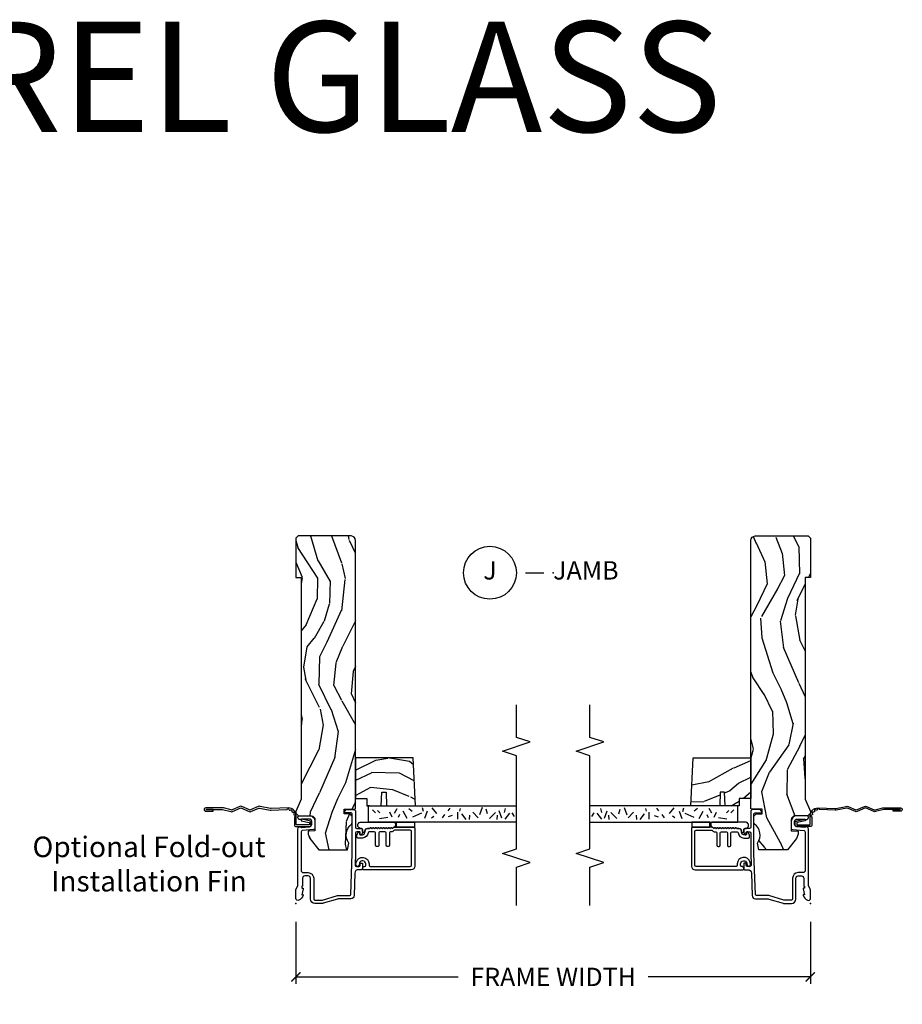
# Model space of a CAD drawing. Units: inches. Extents: x 7 to 366, y 6 to 156.
# Drawn here: x 354 to 366, y 130 to 143 of the extents above; entities that cross this region are included whole.
import ezdxf

# ---------------------------------------------------------------- set-up
doc = ezdxf.new("R2010")
doc.units = ezdxf.units.IN
doc.header["$MEASUREMENT"] = 0
doc.layers.get('Defpoints').update_dxf_attribs({"color": 253})
for name, color, linetype in [('ZP-ANNO-DIMS-DWNLD', 2, 'Continuous'), ('ZP-ANNO-MARK', 9, 'Continuous'), ('ZP-ANNO-TEXT', 255, 'Continuous'), ('ZP-ANNO-TITL', 44, 'Continuous'), ('ZP-SECT-ACCS', 165, 'Continuous'), ('ZP-SECT-ALUM', 63, 'Continuous'), ('ZP-SECT-GLAS', 153, 'Continuous'), ('ZP-SECT-SEAL', 8, 'Continuous'), ('ZP-SECT-WDHA', 11, 'Continuous'), ('ZP-SECT-WOOD', 104, 'Continuous'), ('ZP-SECT-WSTP', 40, 'Continuous')]:
    doc.layers.add(name, color=color, linetype=linetype)
doc.layers.add('ZP-ANNO-NPLT', color=7, linetype='Continuous', plot=False)
doc.styles.get("Standard").update_dxf_attribs({"font": 'arial.ttf'})
doc.dimstyles.new('Frame Make Height and Width', dxfattribs={"dimtxt": 0.25, "dimasz": 0.125, "dimexe": 0.09375, "dimexo": 0.25, "dimgap": 0.0875, "dimtad": 0, "dimdec": 4, "dimzin": 10, "dimdsep": 46, "dimlunit": 5, "dimtxsty": 'Standard', "dimblk1": 'ARCHTICK', "dimblk2": 'ARCHTICK', "dimsah": 1, "dimcen": 0.09, "dimclrd": 256, "dimclre": 256, "dimclrt": 255, "dimadec": 3, "dimazin": 2, "dimtfac": 0.75, "dimtdec": 4, "dimtofl": 0, "dimtmove": 2, "dimatfit": 3, "dimfxl": 1, "dimfrac": 2, "dimtolj": 1, "dimtzin": 0, "dimlwd": -1, "dimlwe": -1, "dimarcsym": 0})

# ---------------------------------------------------------------- blocks, each defined once
blk = doc.blocks.new('NG Cut Name Jamb (J)')
at = {"layer": 'ZP-ANNO-NPLT'}
blk.add_point((0, 0), dxfattribs=at)
at = {"layer": 'ZP-ANNO-TITL'}
blk.add_lwpolyline([(-0.09375, 0), (-0.03125, 0)], dxfattribs=at)
blk.add_circle((-0.2149999999999999, 0), 0.09, dxfattribs=at)
at = {"layer": 'ZP-ANNO-TITL', "char_height": 0.0625}
for s, insert, width, attachment_point in [('J', (-0.2149999999999999, 0), 0.1375, 5), ('JAMB', (0, 0), 1.125, 4)]:
    blk.add_mtext(s, dxfattribs=dict(at, insert=insert, width=width, attachment_point=attachment_point))
blk = doc.blocks.new('WIA- 42G7 Foldout Blue Fin SP')
at = {"layer": 'ZP-ANNO-NPLT'}
blk.add_point((0, 0), dxfattribs=at)
at = {"layer": 'ZP-SECT-ACCS'}
blk.add_lwpolyline([(1.291899459228603, 0.3394623818426652, -0.08026477305532967), (1.292713567290207, 0.3445011005321703), (1.319822016215198, 0.4875606634983995, 0.1615704533000932), (1.319822016224066, 0.5124393370632987), (1.271798092948984, 0.6199612814276634, -0.1615704533001526), (1.271798092949098, 0.6300387188210408), (1.319822016218609, 0.7375606631896972, 0.1615704533000934), (1.31982201622759, 0.7624393367545963), (1.271798092952508, 0.8699612814276634, -0.1615704533001683), (1.271798092952622, 0.8800387188210408), (1.300300048737199, 0.9875606634577565, 0.09588515595080674), (1.30223398488863, 1.00244740662626), (1.30223398488863, 1.227487031720031, 1.001822893294183), (1.254331784813189, 1.224425727123901), (1.254092949801588, 1.125000000000242), (1.277542338987814, 1.126541475524746), (1.277781173999415, 1.225967202648405, -1.000001092557772), (1.27877902034777, 1.226032797351579), (1.279667630012682, 1.000000000072575), (1.249493814169, 0.8874393367780442, 0.1615704531591201), (1.24949381416684, 0.862560663233765), (1.299189597493751, 0.7499999998742339), (1.249493814172411, 0.6374393365943405, 0.1615704533000896), (1.249493814163429, 0.6125606630294413), (1.297517737438511, 0.5050387185721235, -0.1615704533001815), (1.297517737438397, 0.494961281178746), (1.269934729380964, 0.3504714728716181, 0.08026477302403139), (1.267899459228602, 0.3378746761526088), (1.276025617859545, 0.1285706136504672, 0.2172493365759632), (1.279665579739913, 0.1208258046925579), (1.287631555338919, 0.1140109244562808, -0.5855599422155324), (1.28433981738425, 0.09666893127875653), (1.274123491302532, 0.09334019007049221, 0.4605097357481115), (1.268237738501739, 0.07913072583394865), (1.273027558359786, 0.06971110582531992, -0.6036618419643542), (1.262846982127485, 0.05501314976406491), (1.252637386889774, 0.05578314971191389, 0.4605097357324635), (1.241773702623448, 0.04475657680394818), (1.2425824178124, 0.03437211778597771, -0.5855599423039615), (1.227992166607919, 0.0244370870377395), (1.218414357675556, 0.02930734500775145, 0.4605097357400129), (1.204110203401854, 0.02313097655506624), (1.200931130357048, 0.01337400092029384, -0.585559942305764), (1.183649524227633, 0.009778676767126626), (1.176510983433047, 0.01812298214160535, 0.2159645946919557), (1.169307129088395, 0.02138676211164636), (1.071945998073943, 0.0212731458458677, 0.4142135623720373), (1.045565727054225, -0.005148097597412971), (1.045689613092804, -0.1809999999999121, 0.4141699716873529), (1.072953204851956, -0.2082350444753018), (1.093711911757907, -0.2082189363287483, 0.3300162725305506), (1.125552663998974, -0.1845961085496697), (1.14700000000019, -0.07562141687033375), (1.123958335595006, -0.07093953866498737), (1.102954799796635, -0.1777300865266511, -0.3300162725321485), (1.093693584958487, -0.1846010323350384), (1.072934878052479, -0.1846171404815919, -0.3902962473333499), (1.069189613092817, -0.18099999999977), (1.069188387546262, -0.01125951110843459, -0.4142135623754232), (1.078202988881117, -0.002230908777761442), (1.194995563431917, -0.002245055814796615, 0.4142135623731925), (1.299788441989449, 0.1025503788523991)], format="xyb", close=True, dxfattribs=at)
blk = doc.blocks.new('_ArchTick')
at = {"color": 0, "linetype": 'ByBlock', "const_width": 0.15}
blk.add_lwpolyline([(-0.5, -0.5), (0.5, 0.5)], dxfattribs=at)
blk = doc.blocks.new('*D395')
at = {"layer": 'Defpoints', "color": 0, "transparency": 16777216}
for p in [(357.9999999999999, 131), (364.9999916015495, 131), (364.9999916015495, 130)]:
    blk.add_point(p, dxfattribs=at)
at = {"layer": 'ZP-ANNO-DIMS-DWNLD', "transparency": 16777216}
for p, q in [((357.9999999999999, 130.75), (357.9999999999999, 129.90625)), ((364.9999916015495, 130.75), (364.9999916015495, 129.90625)), ((357.9999999999999, 130), (360.2089615879069, 130)), ((364.9999916015495, 130), (362.791021615192, 130))]:
    blk.add_line(p, q, dxfattribs=at)
at = {"layer": 'ZP-ANNO-DIMS-DWNLD', "transparency": 16777216, "xscale": 0.125, "yscale": 0.125, "zscale": 0.125, "rotation": 180}
blk.add_blockref('_ArchTick', (357.9999999999999, 130), dxfattribs=at)
at = {"layer": 'ZP-ANNO-DIMS-DWNLD', "transparency": 16777216, "xscale": 0.125, "yscale": 0.125, "zscale": 0.125}
blk.add_blockref('_ArchTick', (364.9999916015495, 130), dxfattribs=at)
at = {"layer": 'ZP-ANNO-DIMS-DWNLD', "color": 255, "transparency": 16777216, "insert": (361.4999916015494, 130), "char_height": 0.25, "attachment_point": 5}
blk.add_mtext('\\A1;FRAME WIDTH', dxfattribs=at)
blk = doc.blocks.new('101CS Vin21 DS EXG SQ (Single Pane 6mm Spandrel Glass) J')
at = {"layer": 'ZP-SECT-WDHA'}
h = blk.add_hatch(dxfattribs=at)
h.set_pattern_fill('WOOD3', color=256, scale=2, angle=163, pattern_type=2)
h.set_pattern_definition([(158.2364, (-41.1137664098336, -16.32514361702744), (20.45396798290167, -8.344771374467806), [0.240832, -23.842358]), (174.3099, (-41.33743211717024, -16.23584831277472), (-8.235181511295936, 0.4263690944681484), [0.305942, -9.892097999999999]), (208, (-41.64186584624252, -16.20551508671568), (-0.5847435903937085, -1.91261010378108), [0.226274, -2.602152]), (209.8476, (-41.84165407995226, -16.31174437491413), (-35.54768828883149, -20.50272857977593), [0.438634, -43.42479]), (175.9946, (-42.22210445225244, -16.53005038540547), (18.38297247813529, -1.437476743240211), [0.266834, -26.416494]), (163, (-42.48828599108617, -16.51141202753534), (-2.497352921371544, -1.327866102480598), [0.5, -1.5]), (153.5377, (-42.96643836906776, -16.36522617517397), (8.978306718050995, -4.83632345258755), [0.24331, -11.922214]), (157.2894, (-41.27164713038388, -16.84154818524748), (16.62874032651941, -7.175302374271584), [0.200998, -19.898754]), (163, (-41.45706064748202, -16.76394774918366), (-2.497352921371544, -1.327866102480598), [0.3, -1.7]), (191.3008, (-41.74395207427096, -16.67623623776684), (-24.54716094300747, -5.043499394239721), [0.295296, -29.23435]), (215.125, (-42.03352334948249, -16.73410226037376), (10.57415813511433, 7.224071108844612), [0.45607, -22.347438]), (202.2894, (-42.40654249485237, -16.99650789519808), (-14.3993751268171, -6.054586024953077), [0.284254, -28.141088]), (169.3402, (-42.6695564480143, -17.10432097623243), (-15.88561928555968, 2.765334394382427), [0.362216, -17.748554]), (151.1113000000001, (-43.02552102834989, -17.03731935277077), (25.02229161617255, -13.92425483963839), [0.38833, -38.444646]), (156.2902000000001, (-41.45291758731196, -17.43445713394455), (-16.62874768410003, 7.175289077572956), [0.342343999999998, -33.89213999999975]), (166.3665, (-41.7663663361505, -17.2967985641003), (-31.18650071420278, 7.443263674111074), [0.340588, -33.718186]), (196.6901, (-42.09735738727238, -17.21651827961384), (4.409962367830815, 0.7431255040166733), [0.360556, -6.850548]), (210.4896, (-42.44272315500587, -17.32006771938961), (-25.55825994297176, -15.19129255384614), [0.325576, -32.232064]), (177.9314, (-42.72327941045114, -17.48525908578175), (-22.79293410148565, 0.6943551067665474), [0.310484, -30.737866]), (163, (-43.03356057361788, -17.47405195484197), (-2.497352921371544, -1.327866102480598), [0.24, -1.76]), (150.0054, (-43.26307371504902, -17.40388274570851), (-16.04400167334359, 9.087905524651102), [0.266834, -26.416494]), (163, (-41.60726897892494, -15.81872954307191), (-2.497352921371544, -1.327866102480598), [0, -2]), (26.15240000000003, (-41.96274582201141, -16.02375689253844), (-36.87554735843706, -18.00538888531859), [0.438633999999998, -43.42478999999975]), (9.565100000000033, (-42.15376019813186, -17.74303392318689), (2.497352076502218, 1.327869099233075), [0.178886, -4.29325]), (351.1301, (-41.97736170079997, -17.71330901546548), (12.0603996767767, -1.595852046107204), [0.282842, -13.859292]), (319.8014, (-41.69790150094144, -17.75692090254933), (8.393559450670804, -6.748938448303024), [0.152316, -15.07923]), (189.5651, (-41.96274582201141, -16.02375689253844), (-2.497352076502219, -1.327869099233075), [0.223605999999999, -4.248529999999969]), (169.7098, (-42.1832439436763, -16.06091302719021), (17.79822734718652, -3.350093459302554), [0.342344, -33.89214]), (152.8753, (-42.52008242889264, -15.99975883782299), (-30.7601241373409, 15.67848221527704), [0.568858, -56.31699200000001]), (152.6952, (-41.04944463479455, -16.11475657071557), (-10.89091849633435, 5.421060729349781), [0.223605999999999, -22.13707199999987]), (178.5241, (-41.24813681291755, -16.01218260543804), (22.79293551970828, -0.6943538178398185), [0.37363, -36.989452]), (205.8789, (-41.62164369553653, -16.00255926733416), (31.88084594068392, 15.34964888471388), [0.3821, -37.827846]), (197.6952, (-41.96542567043412, -16.16933442656219), (-23.21929303946757, -7.540852312839229), [0.316228, -31.306548]), (172.4623, (-42.26669181383454, -16.26545263940761), (-10.14779136076372, 1.011111546693648), [0.364966, -11.80056]), (156.4181, (-42.62850382826463, -16.21757711106521), (31.344885410924, -13.76583238823937), [0.52345, -51.82156]), (154.8699, (-41.195630487156, -16.59290894869709), (10.89091361125098, -5.421068605812716), [0.282842, -13.859292]), (174.3099, (-41.45170095063668, -16.4727926811362), (-8.235181511295936, 0.4263690944681484), [0.305942, -9.892097999999999]), (205.5104, (-41.75613467970896, -16.44245945507716), (26.88614988798455, 12.69389479119331), [0.325575999999998, -32.23206399999975]), (208, (-42.0499695961791, -16.58267729225557), (-0.5847435903937085, -1.91261010378108), [0.367696, -2.460732]), (180.354, (-42.37462547595737, -16.75529988557804), (27.20289793979688, 0.04876202922806261), [0.335262, -33.190848]), (159.6335000000001, (-42.70988016833786, -16.75737141566307), (30.01700107381327, -11.26852463519537), [0.340587999999998, -33.71818599999974]), (145.8973, (-43.02917635127085, -16.63883894093809), (-17.37187083675604, 11.58525502309056), [0.27203, -26.930912]), (154.2538, (-41.34181633951732, -17.0710613266786), (-12.80351945054413, 6.005821017315287), [0.263057999999998, -26.04283399999987]), (177.9314, (-41.57876070787881, -16.95679249321216), (-22.79293410148565, 0.6943551067665474), [0.310484, -30.737866]), (195.0054, (-41.88904187104555, -16.94558536227238), (11.31727641611973, 2.814114219735264), [0.37736, -18.490604]), (212.8991, (-42.25353373389828, -17.04328736795372), (28.64036637139407, 18.43175097613516), [0.49679, -49.18218]), (178.9454, (-42.6706525036011, -17.31312422970839), (8.235181634652655, -0.4263644116476297), [0.291204, -14.269016]), (156.991, (-42.96180757164854, -17.30776453286308), (-18.54135163249375, 7.760042155334038), [0.3821, -37.827846]), (139.8014, (-43.31350851072557, -17.15841109482992), (-8.393559450670804, 6.748938448303025), [0.152316, -15.07923]), (153.5377, (-41.51723936235101, -17.64484418025643), (8.978306718050995, -4.83632345258755), [0.24331, -11.922214]), (173.008, (-41.73505763559319, -17.53642278088444), (-22.20819262847393, 2.606951578708767), [0.345254, -34.1801]), (200.4054, (-42.07774355490398, -17.4943946866365), (-30.71134915766887, -11.52445423798904), [0.428017999999998, -42.37384999999974]), (192.0546, (-41.89416040571382, -15.73101803165508), (-15.72724097270063, -3.557234008732985), [0.205912, -20.385348]), (173.7843, (-42.09553243225946, -15.7740216004013), (32.35598179133584, -3.618064673815965), [0.427551999999998, -42.32756599999974]), (155.8750000000001, (-42.52057016614174, -15.72772986489478), (12.80352490518391, -6.005810314090468), [0.4837359999999979, -15.64077999999994])])
edge = h.paths.add_edge_path()
edge.add_arc((4.938000000000031, -0.7500000000000141), 0.0619999999999693, 270.0000000000131, 360.000000000013)
edge.add_line((5, -0.75), (5, -0.03100000000000591))
edge.add_line((5, -0.03100000000000591), (4.968999999999994, 0))
edge.add_line((4.968999999999994, 0), (4.437000000000012, 0))
edge.add_line((4.437000000000012, 0), (4.437000000000012, -0.06999999999999318))
edge.add_line((4.437000000000012, -0.06999999999999318), (1.41700000000003, -0.06999999999999318))
edge.add_line((1.41700000000003, -0.06999999999999318), (1.252090334392335, 0))
edge.add_line((1.252090334392335, 0), (1.229418282081269, 0))
edge.add_line((1.229418282081269, 0), (1.1973363976835, -0.03098111563758721))
edge.add_line((1.1973363976835, -0.03098111563758721), (1.191058905393504, -0.2107449748351087))
edge.add_arc((1.141089364042552, -0.2089999999999889), 0.04999999999999725, 270.00000000000585, 358.00000000000597, ccw=False)
edge.add_line((1.141089364042557, -0.2589999999999861), (0.9866261796981348, -0.2589999999999861))
edge.add_line((0.9866261796981348, -0.2589999999999861), (0.9834483896746633, -0.1680000000072539))
edge.add_line((0.9834483896746633, -0.1680000000072539), (0.940326179698161, -0.1680000000072539))
edge.add_line((0.940326179698161, -0.1680000000072539), (0.885269255367291, -0.1873655464816011))
edge.add_line((0.885269255367291, -0.1873655464816011), (0.7300000000000182, -0.3115809507771132))
edge.add_line((0.7300000000000182, -0.3115809507771132), (0.7300000000000182, -0.7018135829802645))
edge.add_line((0.7300000000000182, -0.7018135829802645), (0.8219473201980918, -0.7181856766099486))
edge.add_arc((0.9298952376915496, -0.8714941796644768), 0.1874999999999858, 35.49312706283172, 125.1502258701451, ccw=False)
edge.add_line((1.082554957243588, -0.7626306870405131), (1.10709345718567, -0.7669999999999959))
edge.add_line((1.10709345718567, -0.7669999999999959), (1.186019032277954, -0.7669999999999959))
edge.add_line((1.186019032277954, -0.7669999999999959), (1.21810091667578, -0.7360188843623803))
edge.add_line((1.21810091667578, -0.7360188843623803), (1.220895237691536, -0.6560000000000059))
edge.add_line((1.220895237691536, -0.6560000000000059), (1.283104762308483, -0.6560000000000059))
edge.add_line((1.283104762308483, -0.6560000000000059), (1.288552402349183, -0.8119999999999834))
edge.add_line((1.288552402349183, -0.8119999999999834), (4.938000000000045, -0.8119999999999834))
h = blk.add_hatch(dxfattribs=at)
h.set_pattern_fill('WOOD3', color=256, scale=2, angle=73, pattern_type=2)
h.set_pattern_definition([(68.23640000000003, (1.375815587310115, -1.569300826245851), (-8.34477137446781, -20.45396798290167), [0.240832, -23.842358]), (84.3099, (1.465110891562858, -1.345635118909179), (0.42636909446815, 8.235181511295936), [0.305942, -9.892097999999999]), (118, (1.495444117621901, -1.0412013898369), (-1.91261010378108, 0.5847435903937088), [0.226274, -2.602152]), (119.8476, (1.389214829423452, -0.8414131561271816), (-20.50272857977592, 35.54768828883149), [0.4386339999999992, -43.4247899999999]), (85.9946, (1.170908818932105, -0.460962783826993), (-1.437476743240215, -18.38297247813529), [0.2668339999999992, -26.41649399999995]), (73, (1.189547176802193, -0.1947812449932371), (-1.327866102480597, 2.497352921371545), [0.5, -1.5]), (63.53769999999998, (1.335733029163578, 0.2833711329882789), (-4.836323452587552, -8.978306718050995), [0.24331, -11.922214]), (67.28939999999999, (0.8594110190900892, -1.411420105695576), (-7.175302374271586, -16.6287403265194), [0.200998, -19.898754]), (73, (0.9370114551538791, -1.226006588597421), (-1.327866102480597, 2.497352921371545), [0.3, -1.7]), (101.3008, (1.024722966570721, -0.939115161808509), (-5.043499394239715, 24.54716094300748), [0.295296, -29.23435]), (125.125, (0.966856943963819, -0.6495438865969376), (7.224071108844608, -10.57415813511433), [0.45607, -22.347438]), (112.2894, (0.704451309139472, -0.2765247412271066), (-6.054586024953074, 14.3993751268171), [0.2842539999999993, -28.14108799999995]), (79.3402, (0.596638228105121, -0.01351078806514039), (2.76533439438243, 15.88561928555968), [0.362216, -17.748554]), (61.11129999999999, (0.6636398515668134, 0.3424537922704616), (-13.92425483963839, -25.02229161617255), [0.38833, -38.444646]), (66.29019999999998, (0.2665020703930168, -1.23014964876748), (7.17528907757296, 16.62874768410003), [0.342344, -33.89214]), (76.3665, (0.4041606402372508, -0.916700899928955), (7.443263674111081, 31.18650071420278), [0.340588, -33.718186]), (106.6901, (0.4844409247237422, -0.5857098488070704), (0.7431255040166724, -4.409962367830815), [0.360556, -6.850548]), (120.4896, (0.3808914849479379, -0.2403440810736086), (-15.19129255384614, 25.55825994297176), [0.325576, -32.232064]), (87.93140000000001, (0.2157001185557874, 0.04021217437171742), (0.6943551067665528, 22.79293410148564), [0.310484, -30.737866]), (73, (0.2269072494955822, 0.3504933375384454), (-1.327866102480597, 2.497352921371545), [0.24, -1.76]), (60.00539999999998, (0.2970764586290215, 0.5800064789695725), (9.087905524651106, 16.04400167334359), [0.266834, -26.416494]), (73, (1.882229661265626, -1.075798257154503), (-1.327866102480597, 2.497352921371545), [0, -2]), (296.1524000000001, (1.677202311799078, -0.7203214140680316), (-18.00538888531858, 36.87554735843706), [0.438634, -43.42479]), (279.5651, (-0.04207471884933511, -0.5293070379475466), (1.327869099233074, -2.497352076502219), [0.1788859999999996, -4.293249999999987]), (261.1301, (-0.01234981112793321, -0.7057055352794563), (-1.595852046107206, -12.0603996767767), [0.282842, -13.859292]), (229.8014, (-0.05596169821177455, -0.9851657351380112), (-6.748938448303024, -8.393559450670804), [0.152316, -15.07923]), (99.56509999999996, (1.677202311799078, -0.7203214140680316), (-1.327869099233074, 2.497352076502219), [0.2236059999999999, -4.248529999999999]), (79.7098, (1.640046177147326, -0.4998232924031498), (-3.350093459302556, -17.79822734718652), [0.342344, -33.89214]), (62.87529999999996, (1.70120036651457, -0.1629848071868096), (15.67848221527704, 30.76012413734089), [0.568858, -56.31699200000001]), (62.69520000000001, (1.586202633622008, -1.633622601284856), (5.421060729349783, 10.89091849633435), [0.223606, -22.137072]), (88.5241, (1.688776598899494, -1.434930423161894), (-0.6943538178398221, -22.79293551970828), [0.37363, -36.989452]), (115.8789, (1.698399937003387, -1.061423540542933), (15.34964888471387, -31.88084594068392), [0.3821, -37.827846]), (107.6952, (1.531624777775392, -0.7176415656453656), (-7.540852312839225, 23.21929303946757), [0.316228, -31.306548]), (82.4623, (1.435506564929938, -0.416375422244883), (1.01111154669365, 10.14779136076372), [0.364966, -11.80056]), (66.41809999999998, (1.483382093272326, -0.05456340781482538), (-13.76583238823937, -31.34488541092399), [0.52345, -51.82156]), (64.86989999999992, (1.108050255640478, -1.487436748923486), (-5.421068605812717, -10.89091361125097), [0.282842, -13.859292]), (84.3099, (1.228166523201367, -1.231366285442746), (0.42636909446815, 8.235181511295936), [0.305942, -9.892097999999999]), (115.5104, (1.258499749260409, -0.9269325563704669), (12.69389479119331, -26.88614988798454), [0.325576, -32.232064]), (118, (1.118281912082011, -0.6330976399003418), (-1.91261010378108, 0.5847435903937088), [0.367696, -2.460732]), (90.35399999999983, (0.9456593187595104, -0.3084417601220366), (0.04876202922805728, -27.20289793979688), [0.335262, -33.190848]), (69.63350000000003, (0.9435877886745061, 0.02681293225840875), (-11.26852463519538, -30.01700107381327), [0.340588, -33.718186]), (55.89729999999997, (1.062120263399493, 0.346109115191382), (11.58525502309056, 17.37187083675603), [0.27203, -26.930912]), (64.2538, (0.6298978776589479, -1.341250896562116), (6.005821017315288, 12.80351945054413), [0.263058, -26.042834]), (87.93140000000001, (0.7441667111253878, -1.104306528200638), (0.6943551067665528, 22.79293410148564), [0.310484, -30.737866]), (105.0054, (0.7553738420651825, -0.7940253650339102), (2.814114219735262, -11.31727641611973), [0.37736, -18.490604]), (122.8991, (0.6576718363838268, -0.4295335021811866), (18.43175097613515, -28.64036637139408), [0.49679, -49.18218]), (88.94539999999999, (0.3878349746291292, -0.01241473247837632), (-0.4263644116476313, -8.235181634652655), [0.291204, -14.269016]), (66.99100000000001, (0.3931946714744754, 0.2787403355690898), (7.760042155334039, 18.54135163249375), [0.3821, -37.827846]), (49.80139999999996, (0.5425481095076634, 0.6304412746461381), (6.748938448303026, 8.393559450670802), [0.152316, -15.07923]), (63.53769999999998, (0.05611502408112301, -1.165827873728475), (-4.836323452587552, -8.978306718050995), [0.24331, -11.922214]), (83.00800000000001, (0.1645364234531144, -0.9480096004862588), (2.606951578708771, 22.20819262847393), [0.345254, -34.1801]), (110.4054, (0.2065645177010538, -0.605323681175463), (-11.52445423798903, 30.71134915766887), [0.428018, -42.37385]), (102.0546, (1.969941172682468, -0.7889068303655904), (-3.557234008732982, 15.72724097270063), [0.205912, -20.385348]), (83.7843, (1.926937603936267, -0.5875348038199704), (-3.618064673815971, -32.35598179133584), [0.4275519999999993, -42.3275659999999]), (65.87499999999999, (1.973229339442753, -0.1624970699376789), (-6.00581031409047, -12.80352490518391), [0.4837359999999999, -15.64078])])
h.paths.add_polyline_path([(1.978999999999758, -1.592875328880837), (1.978999999999814, -0.8107786203292733), (1.428999999999803, -0.8107786203292733), (1.428999999999803, -0.9667786203292792), (1.32899999999978, -0.9667786203292792), (1.32899999999978, -1.160940385414811), (1.513999999999783, -1.16740072777079), (1.513999999999783, -1.227480043058847), (1.32899999999978, -1.233940385414819), (1.32899999999978, -1.626940385414812)])
at = {"layer": 'ZP-ANNO-NPLT'}
blk.add_point((0, 0), dxfattribs=at)
at = {"layer": 'ZP-SECT-ALUM'}
for points in [[(1.279000000000224, -0.7810000006061273, -0.4142714832573035), (1.247993869743482, -0.8119999999999976), (1.036000000000172, -0.8120000000000402, 0.4142135623730422), (1.020000000000209, -0.828000000000003), (1.020000000000209, -0.8909999999999627, -0.414213562373095), (1.00400000000019, -0.9069999999999538), (0.9774576777120956, -0.9069999999999538, -0.1539147210598403), (0.9516467380763061, -0.8988618419929537), (0.9392642356366991, -0.8901915204428406, -0.7332303362617272), (0.9450000000001637, -0.8719999999999573), (0.9700000000001978, -0.8719999999999573, 0.4142135623731148), (0.9750000000001933, -0.8669999999999618), (0.9750000000001933, -0.8279999999999603, 0.4142135623732597), (0.9590000000002306, -0.8119999999999834), (0.6801745506525094, -0.8120000000000971, -0.008726867790855315), (0.6798255556855111, -0.8119939082702956), (0.5205583919472474, -0.806432176357788, 0.4244748162096084), (0.5040000000000191, -0.822422429590091), (0.5040000000000191, -0.8559999999999661, 0.4142135623729711), (0.5199999999999818, -0.8719999999999573), (0.5394999999999754, -0.8719999999999573, -0.4142135623730686), (0.5495000000000232, -0.8819999999999482), (0.5495000000000232, -0.8969999999999629, -0.414213562372822), (0.5394999999999754, -0.9069999999999538), (0.4689999999999941, -0.9069999999999538, -0.4142135623731003), (0.4590000000000032, -0.8969999999999487), (0.4590000000000032, -0.8496698823582562, 0.4040262258352437), (0.4136402763450064, -0.8026985134883375), (0.1073597236550086, -0.7920029609080501, -0.4040262258351597), (0.06200000000001182, -0.7450315920381598), (0.06200000000001182, -0.5788681059788132, 0.07267901068453984), (0.06003469553877494, -0.5654190837939552), (0.001965304461236883, -0.3709709438953723, -0.07267901068453979), (0, -0.3575219217105143), (0, -0.2580000000000098, -0.4142135623730893), (0.06099999999997863, -0.1970000000000027), (0.3430000000000746, -0.1970000000000027, 0.4142135623730854), (0.3740000000000805, -0.1659999999999968), (0.3740000000000805, -0.1210000000000093, 0.4142135623730915), (0.3430000000000746, -0.09000000000000341), (0.2400000000001796, -0.09000000000000341, -0.4142135623730951), (0.2330000000001746, -0.08299999999999841), (0.2330000000001746, -0.07799999999997453), (0.2054630815727592, -0.07799999999997453), (0.2078936542712881, -0.09178446275630847, -0.5481110662881892), (0.199198826067061, -0.09976430132846303), (0.1174630815727369, -0.07799999999997453), (0.1198936542712659, -0.09178446275630847, -0.5801720142759769), (0.1105503302342754, -0.09955737127495468, -0.1875261658577566), (0.04294949289476335, -0.03927082344316091, -0.5602055028641737), (0.0670000000001778, 0), (0.1855990950134583, 0, -0.1051042352656827), (0.1921068813026636, -0.001383272677713876), (0.2420440380453215, -0.0236167273222776, 0.105104235265679), (0.2485518243345268, -0.02500000000000568), (1.012000000000171, -0.02500000000000568, -0.6500495232073263), (1.035000000000196, -0.0767846096908471), (1.04452902186722, -0.1857018280251737, 0.3888787318529326), (1.075411057508063, -0.2139999999999986), (1.116000000000213, -0.2139999999999986, 0.4142135623730888), (1.147000000000162, -0.1829999999999927), (1.147000000000162, -0.07562141687034796, -0.6325892771612598), (1.171000000000433, -0.02500000000001812), (1.176000000000357, -0.02500000000006075, -0.4142135623702234), (1.192000000000178, -0.04099999999999682), (1.192000000000178, -0.1880000000000166, -0.4142135623730953), (1.121000000000151, -0.2590000000000146), (1.020431187066947, -0.2590000000000003, -0.3888787318528921), (1.004492071897516, -0.2443944918840089), (0.9905123472614719, -0.0846055081160415, 0.3888787318529237), (0.974573232092041, -0.07000000000003581), (0.4500000000001023, -0.07000000000003581, 0.4142135623730948), (0.4190000000000964, -0.1010000000000417), (0.4190000000000964, -0.1659999999999826, -0.4142135623731588), (0.3430000000000746, -0.2420000000000329), (0.06099999999997863, -0.2420000000000471, 0.4142135623730951), (0.04500000000001592, -0.2580000000000098), (0.04500000000001592, -0.3554761029084261, 0.07267901068453038), (0.04566903981663017, -0.360054493439435), (0.1063309601834135, -0.5631838419501776, -0.07267901068452924), (0.1069999999999709, -0.5677622324811864), (0.1069999999999709, -0.7315119491908888, 0.4040262258351587), (0.1224416080527249, -0.7475022024231635), (0.6807854779219156, -0.7669999999999959), (1.218000000000188, -0.7669999999999959, 0.4142135623730951), (1.234000000000151, -0.7510000000000332), (1.234000000000208, -0.6610000000000014, -0.6068148963147576), (1.241867882181964, -0.6569042397785552), (1.272177222981838, -0.6781270686848302, -0.2446984432288687), (1.279000000000167, -0.6912335013934126)], [(0.5039999999998486, -1.55499999999995, 0.414213562373095), (0.5199999999998681, -1.570999999999955), (0.9790000000003829, -1.570999999999955, 0.4142135623730727), (0.9950000000003456, -1.55499999999995), (0.9950000000003456, -1.340000000000003, 0.3056146845839908), (0.9850000000001842, -1.325167603025733, -0.3056146845839225), (0.9750000000000227, -1.310335206051462), (0.9750000000000227, -1.288000000000295, 0.4142135623730958), (0.95900000000006, -1.272000000000332), (0.7909999999998263, -1.272000000000332, -0.41421356237309), (0.7749999999998067, -1.256000000000327), (0.7749999999998067, -1.243000000000336, -0.414213562373095), (0.7909999999998263, -1.227000000000331), (0.95900000000006, -1.227000000000331, 0.4142135623730981), (0.9750000000000227, -1.211000000000368), (0.9750000000000227, -1.143000000000285, 0.4142135623730951), (0.95900000000006, -1.127000000000322), (0.7909999999998263, -1.127000000000322, -0.414213562373097), (0.7749999999998067, -1.111000000000331), (0.7749999999998067, -1.098000000000326, -0.414213562373095), (0.7909999999998263, -1.082000000000335), (0.95900000000006, -1.082000000000335, 0.4142135623730981), (0.9750000000000227, -1.066000000000372), (0.9750000000000227, -0.9977333091088099, 0.3920785470399276), (0.9602173913044112, -0.9817796901334646, -0.3920785470399132), (0.8900000000000432, -0.9060000000003328), (0.8899999999999864, -0.8429999999999609, -0.414213562373161), (0.9060000000000059, -0.8269999999999555), (0.9187844416500184, -0.8269999999999555, -0.1095178116852828), (0.9293498981937773, -0.8293423053241185), (0.9692261826174899, -0.8479369221300743, -0.8025848516683226), (0.9650000000000318, -0.8670000000003313), (0.9399999999999977, -0.8670000000003313, 0.4142135623731406), (0.9350000000000023, -0.8720000000003267), (0.9350000000000023, -0.9060000000003186, 0.4142135623730946), (0.9660000000000082, -0.9370000000003245), (0.9850000000000136, -0.9370000000003245, -0.4142135623730413), (1.019999999999982, -0.972000000000321), (1.019999999999982, -0.9978000642233269, 0.1989123673795732), (1.022928932188165, -1.004871132035191), (1.027071067811846, -1.009013267658901, -0.5134783182062743), (1.025461644163499, -1.025187075743304, 0.4879283649265291), (1.023535533905942, -1.040833072812291), (1.027071067811846, -1.044368606718223, -0.5134783182060947), (1.025461644163499, -1.06054241480264, 0.4879283649265652), (1.023535533905942, -1.076188411871627), (1.027071067811846, -1.079723945777559, -0.5134783182061926), (1.025461644163499, -1.095897753861976, 0.4879283649266021), (1.023535533905942, -1.111543750930963), (1.027071067811846, -1.115079284836895, -0.5134783182061983), (1.025461644163499, -1.131253092921298, 0.4879283649264654), (1.023535533905942, -1.146899089990285), (1.027071067811846, -1.150434623896217, -0.5134783182062788), (1.025461644163499, -1.16660843198062, 0.4879283649264696), (1.023535533905942, -1.182254429049607), (1.027071067811846, -1.185789962955539, -0.5134783182062266), (1.025461644163499, -1.201963771039942, 0.4879283649265264), (1.023535533905942, -1.217609768108943), (1.027071067811846, -1.221145302014875, -0.5134783182061445), (1.025461644163499, -1.237319110099278, 0.4879283649264781), (1.023535533905942, -1.252965107168265), (1.027071067811846, -1.256500641074211, -0.5134783182060917), (1.025461644163499, -1.272674449158615, 0.4879283649264909), (1.023535533905942, -1.288320446227601), (1.027071067811846, -1.291855980133533, -0.3570353653767985), (1.028329845275493, -1.304460010776097, 0.4147394936496003), (1.032828798858361, -1.32665637565259, -0.2516902409472536), (1.040000000000362, -1.339999999999989), (1.040000000000362, -1.599999999999994, -0.4142135623731113), (1.024000000000399, -1.615999999999957), (0.5059999999998581, -1.615999999999957, -0.4142135623730965), (0.4589999999998327, -1.56899999999996), (0.4589999999998327, -0.9169999999999447, -0.4142135623730951), (0.4689999999998236, -0.9069999999999538), (0.474075910625686, -0.9069999999999538, -0.3935234033024526), (0.5039999999998486, -0.9348671907898449, 0.3935234033024403), (0.5199595143327542, -0.9497296925444516), (0.5389999999998167, -0.9497296925444516, 0.8906536240578166), (0.5488483902738608, -0.8648726834657907), (0.5213467725308192, -0.8584019233550606, -1), (0.531653227468837, -0.8145980766448417), (0.5591548452118218, -0.8210688367555861, -0.8906536240577935), (0.5389999999998167, -0.9947296925444391), (0.5199999999998681, -0.9947296925444391, 0.4142135623731225), (0.5039999999998486, -1.010729692544444)]]:
    blk.add_lwpolyline(points, format="xyb", close=True, dxfattribs=at)
at = {"layer": 'ZP-SECT-GLAS'}
for p, q in [((1.232534277265529, -1.083431983586031), (1.274436674490687, -1.041559214403925)), ((1.170988853054155, -1.250923135938642), (1.150037654441576, -1.135772963969693)), ((1.234257438864006, -1.139880332676604), (1.266317806705842, -1.107819964834739)), ((1.174803745731992, -1.308498221923124), (1.242895271322197, -1.277093663942601)), ((1.153852547119413, -1.512628113481291), (1.253371000727896, -1.460287133097616)), ((1.211468473403329, -1.407946077089683), (1.169565946078819, -1.392243835911565)), ((1.230367117813273, -1.340531787929798), (1.291798370862864, -1.375952733959657)), ((1.227005074443923, -1.706444351818398), (1.174626947813067, -1.586060074248657)), ((1.290617008522077, -1.535347005835767), (1.257538636749302, -1.580213540749533)), ((1.249152693775557, -1.736561436234275), (1.30231434874031, -1.7200316581444)), ((1.253282536718757, -1.786605539111015), (1.153764083110275, -1.749966799905472)), ((1.162912667038029, -1.846366373840773), (1.185358695477987, -1.874703130664678)), ((1.222864134291967, -1.917914715019101), (1.30143138928787, -1.855105523433856)), ((1.211468473403329, -2.020335676139972), (1.164328146425703, -1.988931118159464)), ((1.195909457880646, -2.125548368724218), (1.179887161948329, -2.071218425575246)), ((1.297545154357238, -2.095887711303853), (1.258559950314122, -2.067550954479948)), ((1.141527737638398, -2.318114799147402), (1.218555483231228, -2.25628016143893)), ((1.242895271322197, -2.198217798516062), (1.14861474746624, -2.198217798516062)), ((1.255015822158839, -2.230487316045135), (1.291638301520436, -2.238752205090073)), ((1.143376947813067, -2.361708620511301), (1.200992874097039, -2.366942726112107)), ((1.165217032186774, -2.47813266812225), (1.242006515660478, -2.405074069165373)), ((1.306093158195438, -2.535624365369138), (1.206574704587013, -2.498985626163595)), ((1.237657471669081, -2.716470889178701), (1.153852547119413, -2.632725275190246)), ((1.220670263894419, -2.606413431458741), (1.28129847601582, -2.589779852340904)), ((1.143376947813067, -2.737976904024883), (1.200992874097039, -2.743211009625689)), ((1.158937393280439, -2.802230539111015), (1.258455846888921, -2.765591799905472)), ((1.227028983920377, -2.905185504171023), (1.148461728924474, -2.842376312585763)), ((1.185126456595867, -2.973460676139972), (1.23226678357355, -2.942056118159464)), ((1.236124513639766, -2.83690723068603), (1.289620004601659, -2.85116458000369))]:
    blk.add_line(p, q, dxfattribs=at)
at = {"layer": 'ZP-SECT-GLAS', "flags": 128}
blk.add_lwpolyline([(1.105999999999824, -3), (1.105999999999824, -0.9879999999999498), (1.328999999999837, -0.9879999999999498), (1.328999999999837, -3)], dxfattribs=at)
at = {"layer": 'ZP-SECT-SEAL'}
blk.add_lwpolyline([(1.105999999999824, -1.339999999999989, -0.4992124965202344), (1.040000000000362, -1.339999999999989, 0.2516902409472513), (1.032828798858361, -1.32665637565259, -0.4147394936495373), (1.028329845275493, -1.304460010776097, 0.357035365376687), (1.027071067811846, -1.291855980133533), (1.023535533905942, -1.288320446227601, -0.4879283649260222), (1.025461644163499, -1.272674449158615, 0.5134783182063997), (1.027071067811846, -1.256500641074211), (1.023535533905942, -1.252965107168265, -0.4879283649260675), (1.025461644163499, -1.237319110099278, 0.5134783182063574), (1.027071067811846, -1.221145302014875), (1.023535533905942, -1.217609768108943, -0.4879283649261306), (1.025461644163499, -1.201963771039956, 0.5134783182066398), (1.027071067811846, -1.185789962955539), (1.023535533905942, -1.182254429049607, -0.487928364926399), (1.025461644163499, -1.16660843198062, 0.5134783182063073), (1.027071067811846, -1.150434623896217), (1.023535533905942, -1.146899089990285, -0.4879283649265164), (1.025461644163499, -1.131253092921298, 0.5134783182062286), (1.027071067811846, -1.115079284836895), (1.023535533905942, -1.111543750930963, -0.487928364926593), (1.025461644163499, -1.095897753861976, 0.5134783182061992), (1.027071067811846, -1.079723945777559), (1.023535533905942, -1.076188411871627, -0.487928364926523), (1.025461644163499, -1.06054241480264, 0.513478318206078), (1.027071067811846, -1.044368606718223), (1.023535533905942, -1.040833072812291, -0.4879283649263378), (1.025461644163499, -1.025187075743304, 0.5134783182062699), (1.027071067811846, -1.009013267658901), (1.022928932188165, -1.004871132035191, -0.1989123673797976), (1.019999999999982, -0.9978000642233269), (1.019999999999982, -0.972000000000321, 0.4142135623730951), (0.9850000000000136, -0.9370000000003245), (0.9755000000000109, -0.9370000000003245, -0.8315784400118696), (0.9774576777120956, -0.9069999999999538), (1.004000000000246, -0.9069999999999396, 0.4142135623731474), (1.020000000000209, -0.8909999999999343), (1.020000000000209, -0.8719999999999573, -0.7249925623072192), (1.105999999999824, -0.8719999999999573), (1.105999999999824, -1)], format="xyb", close=True, dxfattribs=at)
at = {"layer": 'ZP-SECT-WOOD'}
blk.add_lwpolyline([(4.938000000000045, -0.8119999999999834, 0.4142135623730943), (5, -0.75), (5, -0.03100000000000591), (4.968999999999994, 0), (4.437000000000012, 0), (4.437000000000012, -0.06999999999999318), (1.41700000000003, -0.06999999999999318), (1.252090334392335, 0), (1.229418282081269, 0), (1.1973363976835, -0.03098111563758721), (1.191058905393504, -0.2107449748351087, -0.4040262258351577), (1.141089364042557, -0.2589999999999861), (0.9866261796981348, -0.2589999999999861), (0.9834483896746633, -0.1680000000072539), (0.940326179698161, -0.1680000000072539), (0.885269255367291, -0.1873655464816011), (0.7300000000000182, -0.3115809507771132), (0.7300000000000182, -0.7018135829802645), (0.8219473201980918, -0.7181856766099486, -0.4124617526319236), (1.082554957243588, -0.7626306870405131), (1.10709345718567, -0.7669999999999959), (1.186019032277954, -0.7669999999999959), (1.21810091667578, -0.7360188843623803), (1.220895237691536, -0.6560000000000059), (1.283104762308483, -0.6560000000000059), (1.288552402349183, -0.8119999999999834)], format="xyb", close=True, dxfattribs=at)
blk.add_lwpolyline([(1.978999999999758, -1.592875328880837), (1.978999999999814, -0.8107786203292733), (1.428999999999803, -0.8107786203292733), (1.428999999999803, -0.9667786203292792), (1.32899999999978, -0.9667786203292792), (1.32899999999978, -1.160940385414811), (1.513999999999783, -1.16740072777079), (1.513999999999783, -1.227480043058847), (1.32899999999978, -1.233940385414819), (1.32899999999978, -1.626940385414812)], close=True, dxfattribs=at)
at = {"layer": 'ZP-SECT-WSTP'}
blk.add_lwpolyline([(1.105999999999824, -1.611313708498955), (1.035313708499359, -1.611313708498955, 0.1989123673784149), (1.040000000000362, -1.599999999999994), (1.040000000000362, -1.365999999999957), (1.105999999999824, -1.365999999999957)], format="xyb", close=True, dxfattribs=at)

msp = doc.modelspace()

# ---------------------------------------------------------------- linework, layer by layer
at = {"layer": 'ZP-ANNO-MARK'}
for points in [[(361.0000918802769, 130.9710098310779), (360.9999999999999, 131.4925918802772), (361.1874999999999, 131.5550918802772), (360.8124999999999, 131.6800918802771), (360.9999999999999, 131.7425918802772), (360.9999999999999, 133.0097618102765), (360.8124999999999, 133.0722618102765), (361.1874999999999, 133.1972618102765), (360.9999999999999, 133.2597618102765), (361.0000918802769, 133.7017118102765)], [(362.000091880277, 130.9710098310779), (362, 131.4925918802772), (362.1875, 131.5550918802772), (361.8125, 131.6800918802771), (362, 131.7425918802772), (362, 133.0097618102765), (361.8125, 133.0722618102765), (362.1875, 133.1972618102765), (362, 133.2597618102765), (362.000091880277, 133.7017118102765)]]:
    msp.add_lwpolyline(points, dxfattribs=at)

# ---------------------------------------------------------------- block references
at = {"rotation": 90}
for name in ['101CS Vin21 DS EXG SQ (Single Pane 6mm Spandrel Glass) J', 'WIA- 42G7 Foldout Blue Fin SP']:
    msp.add_blockref(name, (357.9999999999999, 131), dxfattribs=at)
at = {"yscale": -1, "rotation": 90}
for name in ['101CS Vin21 DS EXG SQ (Single Pane 6mm Spandrel Glass) J', 'WIA- 42G7 Foldout Blue Fin SP']:
    msp.add_blockref(name, (365, 131), dxfattribs=at)
at = {"xscale": 4, "yscale": 4, "zscale": 4}
msp.add_blockref('NG Cut Name Jamb (J)', (361.5, 135.5), dxfattribs=at)

# ---------------------------------------------------------------- texts
at = {"layer": 'ZP-ANNO-TEXT'}
for s, insert, char_height, width, attachment_point in [('SPANDREL GLASS\\P6mm', (346.8659618008186, 142.9993178717599), 1.5, 21, 1), ('Optional Fold-out Installation Fin', (356, 131.5), 0.28, 3.75, 5)]:
    msp.add_mtext(s, dxfattribs=dict(at, insert=insert, char_height=char_height, width=width, attachment_point=attachment_point))

# ---------------------------------------------------------------- dimensions: what is measured, and where the dimension line sits
at = {"layer": 'ZP-ANNO-DIMS-DWNLD'}
dim = msp.add_linear_dim(base=(364.9999916015495, 130), p1=(357.9999999999999, 131), p2=(364.9999916015495, 131), angle=180, text='FRAME WIDTH', dimstyle='Frame Make Height and Width', override={"dimscale": 1, "dimlfac": 1, "dimpost": '"\\X'}, dxfattribs=at)
dim.commit()
dim.dimension.update_dxf_attribs({"geometry": '*D395', "text_midpoint": (361.4999916015494, 130), "dimtype": 160})

doc.saveas('drawing.dxf')
